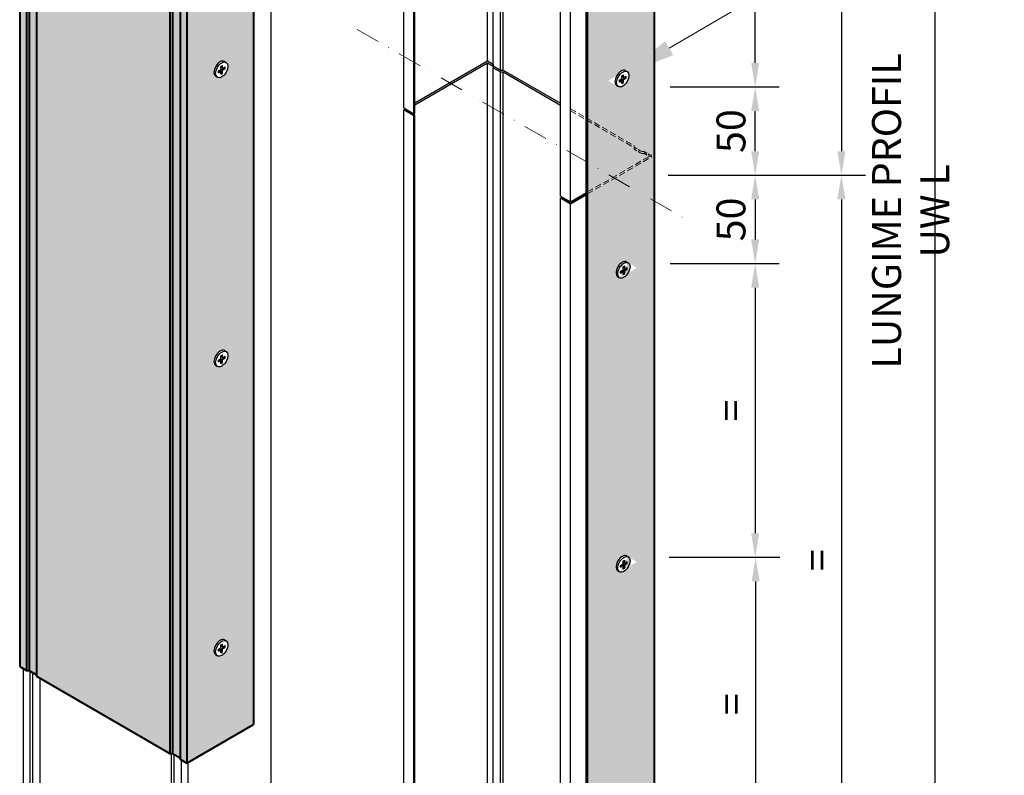
# Model space of a CAD drawing. Units: inches. Extents: x -6929 to 84410, y -33800 to 7608.
# Drawn here: x 77 to 588, y -20209 to -19817 of the extents above; entities that cross this region are included whole.
import ezdxf
from ezdxf import colors
from ezdxf.entities.mleader import LeaderData, LeaderLine
from ezdxf.math import Vec2, Vec3

# ---------------------------------------------------------------- set-up
doc = ezdxf.new("R2010")
doc.units = ezdxf.units.IN
doc.header["$MEASUREMENT"] = 0
doc.linetypes.add('DASHDOT', pattern=[1, 0.5, -0.25, 0, -0.25])
doc.linetypes.add('HIDDEN', pattern=[9.524999999999999, 6.35, -3.175])
doc.layers.add('00_M COTE', color=7, linetype='Continuous', lineweight=9)
doc.layers.add('S_BCA', color=253, linetype='Continuous', lineweight=40)
doc.styles.add('1_1 RUBRIK', font='txt', dxfattribs={"height": 2.55})
doc.styles.add('1_5 RUBRIK', font='txt', dxfattribs={"height": 12.75})
doc.dimstyles.new('1_5 DIM', dxfattribs={"dimscale": 5, "dimtxt": 12.75, "dimasz": 2.5, "dimexe": 2.5, "dimexo": 3, "dimgap": 1, "dimtad": 1, "dimzin": 9, "dimdsep": 46, "dimtxsty": '1_5 RUBRIK', "dimcen": 2.5, "dimdle": 0.025, "dimclrt": 256, "dimazin": 2, "dimtfac": 1, "dimtix": 1, "dimtmove": 2, "dimatfit": 1, "dimfxl": 5, "dimtolj": 1, "dimtzin": 9, "dimarcsym": 0})

# ---------------------------------------------------------------- blocks, each defined once
blk = doc.blocks.new('*D237')
at = {"layer": '00_M COTE', "color": 0, "lineweight": -2, "transparency": 16777216}
for p, q in [((414.3445825483434, -19497.03667008079), (564.6263786474885, -19497.03667008079)), ((552.1263786474885, -19509.53667008079), (552.1263786474888, -20284.53667008079)), ((414.3445825483434, -20297.03667008079), (564.6263786474888, -20297.03667008079))]:
    blk.add_line(p, q, dxfattribs=at)
at = {"layer": '00_M COTE', "color": 0, "transparency": 16777216}
for points in [[(550.0430453141552, -19509.53667008079), (554.2097119808219, -19509.53667008079), (552.1263786474885, -19497.03667008079)], [(550.0430453141554, -20284.53667008079), (554.2097119808221, -20284.53667008079), (552.1263786474888, -20297.03667008079)]]:
    blk.add_solid(points, dxfattribs=at)
at = {"layer": 'Defpoints', "color": 0, "transparency": 16777216}
for p in [(389.3445825483434, -19497.03667008079), (389.3445825483434, -20297.03667008079), (552.1263786474888, -20297.03667008079)]:
    blk.add_point(p, dxfattribs=at)
at = {"layer": '00_M COTE', "lineweight": 13, "transparency": 16777216, "insert": (539.5311779315016, -19916.15040636803), "char_height": 12.75, "attachment_point": 5, "rotation": 90, "style": '1_5 RUBRIK'}
blk.add_mtext('\\A1;{\\H1.17647x;LUNGIME PROFIL UW L}', dxfattribs=at)
blk = doc.blocks.new('*D238')
at = {"layer": '00_M COTE', "color": 0, "lineweight": -2, "transparency": 16777216}
for p, q in [((413.7037237495317, -19897.6666700808), (516.1193377118475, -19897.6666700808)), ((503.6193377118474, -19910.1666700808), (503.6193377118475, -20284.50667008079)), ((414.3965440725663, -20297.00667008079), (516.1193377118476, -20297.00667008079))]:
    blk.add_line(p, q, dxfattribs=at)
at = {"layer": '00_M COTE', "color": 0, "transparency": 16777216}
for points in [[(501.5360043785141, -19910.1666700808), (505.7026710451808, -19910.1666700808), (503.6193377118474, -19897.6666700808)], [(501.5360043785142, -20284.50667008079), (505.7026710451808, -20284.50667008079), (503.6193377118475, -20297.00667008079)]]:
    blk.add_solid(points, dxfattribs=at)
at = {"layer": 'Defpoints', "color": 0, "transparency": 16777216}
for p in [(388.7037237495317, -19897.6666700808), (389.3965440725663, -20297.00667008079), (503.6193377118475, -20297.00667008079)]:
    blk.add_point(p, dxfattribs=at)
at = {"layer": '00_M COTE', "lineweight": 13, "transparency": 16777216, "insert": (491.1193414618417, -20097.33667008079), "char_height": 12.75, "attachment_point": 5, "rotation": 90, "style": '1_5 RUBRIK'}
blk.add_mtext('\\A1;{\\H1.17647x;=}', dxfattribs=at)
blk = doc.blocks.new('*D239')
at = {"layer": '00_M COTE', "color": 0, "lineweight": -2, "transparency": 16777216}
for p, q in [((413.5651596849277, -19496.8866700808), (516.1193377118183, -19496.8866700808)), ((503.6193377118183, -19509.3866700808), (503.6193377118184, -19885.1666700808)), ((413.7037237495317, -19897.6666700808), (516.1193377118184, -19897.6666700808))]:
    blk.add_line(p, q, dxfattribs=at)
at = {"layer": '00_M COTE', "color": 0, "transparency": 16777216}
for points in [[(501.536004378485, -19509.3866700808), (505.7026710451516, -19509.3866700808), (503.6193377118183, -19496.8866700808)], [(501.5360043784851, -19885.1666700808), (505.7026710451517, -19885.1666700808), (503.6193377118184, -19897.6666700808)]]:
    blk.add_solid(points, dxfattribs=at)
at = {"layer": 'Defpoints', "color": 0, "transparency": 16777216}
for p in [(388.5651596849277, -19496.8866700808), (388.7037237495317, -19897.6666700808), (503.6193377118184, -19897.6666700808)]:
    blk.add_point(p, dxfattribs=at)
at = {"layer": '00_M COTE', "lineweight": 13, "transparency": 16777216, "insert": (491.1193414618127, -19697.2766700808), "char_height": 12.75, "attachment_point": 5, "rotation": 90, "style": '1_5 RUBRIK'}
blk.add_mtext('\\A1;{\\H1.17647x;=}', dxfattribs=at)
blk = doc.blocks.new('*D242')
at = {"layer": '00_M COTE', "color": 0, "lineweight": -2, "transparency": 16777216}
for p, q in [((414.7775952502345, -19851.8687843007), (471.3979495143872, -19851.8687843007)), ((458.8979495143872, -19885.1666700808), (458.8979495143872, -19864.3687843007)), ((413.7037237495317, -19897.6666700808), (471.3979495143872, -19897.6666700808))]:
    blk.add_line(p, q, dxfattribs=at)
at = {"layer": '00_M COTE', "color": 0, "transparency": 16777216}
for points in [[(456.8146161810539, -19864.3687843007), (460.9812828477205, -19864.3687843007), (458.8979495143872, -19851.8687843007)], [(456.8146161810539, -19885.1666700808), (460.9812828477205, -19885.1666700808), (458.8979495143872, -19897.6666700808)]]:
    blk.add_solid(points, dxfattribs=at)
at = {"layer": 'Defpoints', "color": 0, "transparency": 16777216}
for p in [(389.7775952502345, -19851.8687843007), (458.8979495143872, -19851.8687843007), (388.7037237495317, -19897.6666700808)]:
    blk.add_point(p, dxfattribs=at)
at = {"layer": '00_M COTE', "lineweight": 13, "transparency": 16777216, "insert": (446.3450618944943, -19874.76772719075), "char_height": 12.75, "attachment_point": 5, "rotation": 90, "style": '1_5 RUBRIK'}
blk.add_mtext('\\A1;{\\H1.17647x;50}', dxfattribs=at)
blk = doc.blocks.new('*D243')
at = {"layer": '00_M COTE', "color": 0, "lineweight": -2, "transparency": 16777216}
for p, q in [((414.3445825483434, -19699.57772719075), (471.3979495145618, -19699.57772719075)), ((458.8979495145618, -19839.3687843007), (458.8979495145618, -19712.07772719075)), ((431.6650906240177, -19851.8687843007), (471.3979495145618, -19851.8687843007))]:
    blk.add_line(p, q, dxfattribs=at)
at = {"layer": '00_M COTE', "color": 0, "transparency": 16777216}
for points in [[(456.8146161812285, -19712.07772719075), (460.9812828478951, -19712.07772719075), (458.8979495145618, -19699.57772719075)], [(456.8146161812285, -19839.3687843007), (460.9812828478951, -19839.3687843007), (458.8979495145618, -19851.8687843007)]]:
    blk.add_solid(points, dxfattribs=at)
at = {"layer": 'Defpoints', "color": 0, "transparency": 16777216}
for p in [(389.3445825483434, -19699.57772719075), (458.8979495145618, -19699.57772719075), (406.6650906240177, -19851.8687843007)]:
    blk.add_point(p, dxfattribs=at)
at = {"layer": '00_M COTE', "lineweight": 13, "transparency": 16777216, "insert": (446.3979532645561, -19775.72325574572), "char_height": 12.75, "attachment_point": 5, "rotation": 90, "style": '1_5 RUBRIK'}
blk.add_mtext('\\A1;{\\H1.17647x;=}', dxfattribs=at)
blk = doc.blocks.new('*D245')
at = {"layer": '00_M COTE', "color": 0, "lineweight": -2, "transparency": 16777216}
for p, q in [((414.3445825483434, -20095.75561297085), (471.6575010241509, -20095.75561297085)), ((459.1575010241509, -20235.5466700808), (459.1575010241509, -20108.25561297085)), ((431.6650906240177, -20248.0466700808), (471.6575010241509, -20248.0466700808))]:
    blk.add_line(p, q, dxfattribs=at)
at = {"layer": '00_M COTE', "color": 0, "transparency": 16777216}
for points in [[(457.0741676908176, -20108.25561297085), (461.2408343574842, -20108.25561297085), (459.1575010241509, -20095.75561297085)], [(457.0741676908176, -20235.5466700808), (461.2408343574842, -20235.5466700808), (459.1575010241509, -20248.0466700808)]]:
    blk.add_solid(points, dxfattribs=at)
at = {"layer": 'Defpoints', "color": 0, "transparency": 16777216}
for p in [(389.3445825483434, -20095.75561297085), (459.1575010241509, -20095.75561297085), (406.6650906240177, -20248.0466700808)]:
    blk.add_point(p, dxfattribs=at)
at = {"layer": '00_M COTE', "lineweight": 13, "transparency": 16777216, "insert": (446.6575047741451, -20171.90114152582), "char_height": 12.75, "attachment_point": 5, "rotation": 90, "style": '1_5 RUBRIK'}
blk.add_mtext('\\A1;{\\H1.17647x;=}', dxfattribs=at)
blk = doc.blocks.new('*D246')
at = {"layer": '00_M COTE', "color": 0, "lineweight": -2, "transparency": 16777216}
for p, q in [((413.7037237495317, -19897.6666700808), (471.3979495144017, -19897.6666700808)), ((458.8979495144017, -19910.1666700808), (458.8979495144017, -19930.9645558609)), ((414.7775952502345, -19943.4645558609), (471.3979495144017, -19943.4645558609))]:
    blk.add_line(p, q, dxfattribs=at)
at = {"layer": '00_M COTE', "color": 0, "transparency": 16777216}
for points in [[(456.8146161810684, -19910.1666700808), (460.981282847735, -19910.1666700808), (458.8979495144017, -19897.6666700808)], [(456.8146161810684, -19930.9645558609), (460.981282847735, -19930.9645558609), (458.8979495144017, -19943.4645558609)]]:
    blk.add_solid(points, dxfattribs=at)
at = {"layer": 'Defpoints', "color": 0, "transparency": 16777216}
for p in [(388.7037237495317, -19897.6666700808), (389.7775952502345, -19943.4645558609), (458.8979495144017, -19943.4645558609)]:
    blk.add_point(p, dxfattribs=at)
at = {"layer": '00_M COTE', "lineweight": 13, "transparency": 16777216, "insert": (446.3450618945088, -19920.56561297084), "char_height": 12.75, "attachment_point": 5, "rotation": 90, "style": '1_5 RUBRIK'}
blk.add_mtext('\\A1;{\\H1.17647x;50}', dxfattribs=at)
blk = doc.blocks.new('*D247')
at = {"layer": '00_M COTE', "color": 0, "lineweight": -2, "transparency": 16777216}
for p, q in [((431.6650906240177, -19943.4645558609), (471.3979495145763, -19943.4645558609)), ((458.8979495145763, -19955.9645558609), (458.8979495145763, -20083.25561297085)), ((414.3445825483434, -20095.75561297085), (471.3979495145763, -20095.75561297085))]:
    blk.add_line(p, q, dxfattribs=at)
at = {"layer": '00_M COTE', "color": 0, "transparency": 16777216}
for points in [[(456.814616181243, -19955.9645558609), (460.9812828479097, -19955.9645558609), (458.8979495145763, -19943.4645558609)], [(456.814616181243, -20083.25561297085), (460.9812828479097, -20083.25561297085), (458.8979495145763, -20095.75561297085)]]:
    blk.add_solid(points, dxfattribs=at)
at = {"layer": 'Defpoints', "color": 0, "transparency": 16777216}
for p in [(406.6650906240177, -19943.4645558609), (389.3445825483434, -20095.75561297085), (458.8979495145763, -20095.75561297085)]:
    blk.add_point(p, dxfattribs=at)
at = {"layer": '00_M COTE', "lineweight": 13, "transparency": 16777216, "insert": (446.3979532645706, -20019.61008441587), "char_height": 12.75, "attachment_point": 5, "rotation": 90, "style": '1_5 RUBRIK'}
blk.add_mtext('\\A1;{\\H1.17647x;=}', dxfattribs=at)

msp = doc.modelspace()

# ---------------------------------------------------------------- hatches: boundary and pattern name
at = {"layer": 'S_BCA', "true_color": 0xd6d6d6, "transparency": 33554585}
h = msp.add_hatch(color=254, dxfattribs=at)
h.dxf.hatch_style = 1
h.paths.add_polyline_path([(86.14289894075046, -20157.48389683444), (155.4249312435059, -20197.48389683445), (155.4249312435059, -19397.48389683445), (86.14289894075046, -19357.48389683444)])
h.paths.add_polyline_path([(156.8105718895749, -19397.48389683445), (155.4249312435059, -19397.48389683445), (155.4249312435059, -20197.48389683445), (156.8105718895749, -20197.48389683445)])
h.paths.add_polyline_path([(156.8105718895749, -20197.48389683445), (160.621083666214, -20199.68389683445), (160.621083666214, -19399.68389683445), (156.8105718895749, -19397.48389683445)])
h.paths.add_polyline_path([(164.0851852813576, -19402.48389683444), (160.621083666214, -19400.48389683445), (160.621083666214, -20200.48389683445), (164.0851852813576, -20202.48389683444)])
h.paths.add_polyline_path([(164.0851852813576, -20202.48389683444), (198.7262014327353, -20182.48389683445), (198.7262014327353, -19382.48389683445), (164.0851852813576, -19402.48389683444)])
edge = h.paths.add_edge_path(flags=16)
edge.add_ellipse((182.2717187608287, -19442.98389683444), major_axis=(2.235159390289952, 3.871409626994494), ratio=0.577350269189537, start_angle=179.9999999999808, end_angle=359.9999999999808, ccw=False)
edge.add_ellipse((181.4056933570464, -19442.48389683444), major_axis=(2.235159390289952, 3.871409626994494), ratio=0.5773502691895369, start_angle=360, end_angle=540, ccw=False)
h.paths.add_polyline_path([(182.7047314627198, -19440.73389683445), (182.7047314627198, -19442.23389683444), (184.0037695683932, -19441.48389683444), (184.0037695683932, -19442.48389683444), (182.7047314627198, -19443.23389683444), (182.7047314627198, -19444.73389683445), (181.8387060589375, -19445.23389683444), (181.8387060589375, -19443.73389683444), (180.5396679532641, -19444.48389683444), (180.5396679532641, -19443.48389683444), (181.8387060589375, -19442.73389683444), (181.8387060589375, -19441.23389683444)], flags=0)
edge = h.paths.add_edge_path(flags=16)
edge.add_ellipse((182.2717187608287, -19592.98389683444), major_axis=(2.235159390289952, 3.871409626994494), ratio=0.5773502691895369, start_angle=179.9999999999808, end_angle=359.9999999999808, ccw=False)
edge.add_ellipse((181.4056933570464, -19592.48389683444), major_axis=(2.235159390289952, 3.871409626994494), ratio=0.577350269189537, start_angle=360, end_angle=540, ccw=False)
h.paths.add_polyline_path([(182.7047314627198, -19590.73389683445), (182.7047314627198, -19592.23389683444), (184.0037695683932, -19591.48389683444), (184.0037695683932, -19592.48389683444), (182.7047314627198, -19593.23389683444), (182.7047314627198, -19594.73389683445), (181.8387060589375, -19595.23389683444), (181.8387060589375, -19593.73389683444), (180.5396679532641, -19594.48389683444), (180.5396679532641, -19593.48389683444), (181.8387060589375, -19592.73389683444), (181.8387060589375, -19591.23389683444)], flags=0)
edge = h.paths.add_edge_path(flags=16)
edge.add_ellipse((182.2717187608287, -19742.98389683444), major_axis=(2.235159390289952, 3.871409626994494), ratio=0.5773502691895369, start_angle=179.9999999999808, end_angle=359.9999999999808, ccw=False)
edge.add_ellipse((181.4056933570464, -19742.48389683444), major_axis=(2.235159390289952, 3.871409626994494), ratio=0.577350269189537, start_angle=360, end_angle=540, ccw=False)
h.paths.add_polyline_path([(182.7047314627198, -19740.73389683445), (182.7047314627198, -19742.23389683444), (184.0037695683932, -19741.48389683444), (184.0037695683932, -19742.48389683444), (182.7047314627198, -19743.23389683444), (182.7047314627198, -19744.73389683445), (181.8387060589375, -19745.23389683444), (181.8387060589375, -19743.73389683444), (180.5396679532641, -19744.48389683444), (180.5396679532641, -19743.48389683444), (181.8387060589375, -19742.73389683444), (181.8387060589375, -19741.23389683444)], flags=0)
edge = h.paths.add_edge_path(flags=16)
edge.add_ellipse((182.2717187608287, -19842.98389683444), major_axis=(2.235159390289952, 3.871409626994494), ratio=0.5773502691895369, start_angle=179.9999999999808, end_angle=359.9999999999808, ccw=False)
edge.add_ellipse((181.4056933570464, -19842.48389683444), major_axis=(2.235159390289952, 3.871409626994494), ratio=0.577350269189537, start_angle=360, end_angle=540, ccw=False)
h.paths.add_polyline_path([(182.7047314627198, -19840.73389683445), (182.7047314627198, -19842.23389683444), (184.0037695683932, -19841.48389683444), (184.0037695683932, -19842.48389683444), (182.7047314627198, -19843.23389683444), (182.7047314627198, -19844.73389683445), (181.8387060589375, -19845.23389683444), (181.8387060589375, -19843.73389683444), (180.5396679532641, -19844.48389683444), (180.5396679532641, -19843.48389683444), (181.8387060589375, -19842.73389683444), (181.8387060589375, -19841.23389683444)], flags=0)
edge = h.paths.add_edge_path(flags=16)
edge.add_ellipse((182.2717187608287, -19992.98389683444), major_axis=(2.235159390289952, 3.871409626994494), ratio=0.5773502691895369, start_angle=179.9999999999808, end_angle=359.9999999999808, ccw=False)
edge.add_ellipse((181.4056933570464, -19992.48389683444), major_axis=(2.235159390289952, 3.871409626994494), ratio=0.577350269189537, start_angle=360, end_angle=540, ccw=False)
h.paths.add_polyline_path([(182.7047314627198, -19990.73389683445), (182.7047314627198, -19992.23389683444), (184.0037695683932, -19991.48389683444), (184.0037695683932, -19992.48389683444), (182.7047314627198, -19993.23389683444), (182.7047314627198, -19994.73389683445), (181.8387060589375, -19995.23389683444), (181.8387060589375, -19993.73389683444), (180.5396679532641, -19994.48389683444), (180.5396679532641, -19993.48389683444), (181.8387060589375, -19992.73389683444), (181.8387060589375, -19991.23389683444)], flags=0)
edge = h.paths.add_edge_path(flags=16)
edge.add_ellipse((182.2717187608287, -20142.98389683444), major_axis=(2.235159390289952, 3.871409626994494), ratio=0.5773502691895369, start_angle=179.9999999999808, end_angle=359.9999999999808, ccw=False)
edge.add_ellipse((181.4056933570464, -20142.48389683444), major_axis=(2.235159390289952, 3.871409626994494), ratio=0.577350269189537, start_angle=360, end_angle=540, ccw=False)
h.paths.add_polyline_path([(182.7047314627198, -20140.73389683445), (182.7047314627198, -20142.23389683444), (184.0037695683932, -20141.48389683444), (184.0037695683932, -20142.48389683444), (182.7047314627198, -20143.23389683444), (182.7047314627198, -20144.73389683445), (181.8387060589375, -20145.23389683444), (181.8387060589375, -20143.73389683444), (180.5396679532641, -20144.48389683444), (180.5396679532641, -20143.48389683444), (181.8387060589375, -20142.73389683444), (181.8387060589375, -20141.23389683444)], flags=0)
h.paths.add_polyline_path([(82.33238716409687, -20154.48389683444), (86.14289894075046, -20156.68389683445), (86.14289894075046, -19356.68389683445), (82.33238716409687, -19354.48389683444)])
h.paths.add_polyline_path([(82.33238716409687, -19354.48389683444), (80.94674651804235, -19354.48389683444), (80.94674651804235, -20154.48389683444), (82.33238716409687, -20154.48389683444)])
h.paths.add_polyline_path([(77.48264490291331, -20152.48389683444), (80.94674651804235, -20154.48389683444), (80.94674651804235, -19354.48389683444), (77.48264490291331, -19352.48389683444)])
h = msp.add_hatch(color=254, dxfattribs=at)
h.dxf.hatch_style = 1
h.paths.add_polyline_path([(406.6650906240175, -19487.03667008079), (372.0240744726398, -19507.03667008079), (372.0240744726398, -20307.03667008079), (406.6650906240175, -20287.03667008079)])
edge = h.paths.add_edge_path(flags=16)
edge.add_line((387.9754485618423, -19851.66807970778), (382.6391043774426, -19848.58713995647))
edge.add_ellipse((389.3445825483432, -19847.29667008079), major_axis=(2.235159390289952, 3.871409626994494), ratio=0.577350269189537, start_angle=360, end_angle=540, ccw=False)
edge.add_ellipse((390.2106079521254, -19847.79667008079), major_axis=(2.235159390289952, 3.871409626994494), ratio=0.5773502691895369, start_angle=0, end_angle=180.0000000002134, ccw=False)
edge.add_ellipse((390.2106079521254, -19847.79667008079), major_axis=(2.235159390289952, 3.871409626994494), ratio=0.5773502691895369, start_angle=180.0000000002134, end_angle=359.9999999997643, ccw=False)
h.paths.add_polyline_path([(388.4785571445609, -19849.29667008078), (388.4785571445609, -19848.29667008078), (389.7775952502343, -19847.54667008078), (389.7775952502343, -19846.04667008079), (390.6436206540166, -19845.54667008079), (391.9426587596899, -19846.29667008079), (391.9426587596899, -19847.29667008079), (390.6436206540166, -19848.04667008078), (390.6436206540166, -19849.54667008079), (389.7775952502343, -19850.04667008079), (389.7775952502343, -19848.54667008078)], flags=0)
edge = h.paths.add_edge_path(flags=16)
edge.add_line((392.2206007374299, -19942.5352604538), (397.5569449217777, -19945.61620020513))
edge.add_ellipse((390.8514667509226, -19946.90667008079), major_axis=(2.235159390289952, 3.871409626994494), ratio=0.5773502691895369, start_angle=180.000000000005, end_angle=359.9999999999728, ccw=False)
edge.add_line((388.6163073606316, -19950.77807970778), (383.2799631762722, -19947.69713995645))
edge.add_ellipse((389.9854413471403, -19946.40667008079), major_axis=(2.235159390289952, 3.871409626994494), ratio=0.577350269189537, start_angle=360, end_angle=540, ccw=False)
h.paths.add_polyline_path([(391.2844794528137, -19944.65667008079), (391.2844794528137, -19946.15667008079), (392.5835175584871, -19945.40667008079), (392.5835175584871, -19946.40667008079), (391.2844794528137, -19947.15667008079), (391.2844794528137, -19948.65667008079), (390.4184540490314, -19949.15667008079), (389.119415943358, -19948.40667008079), (389.119415943358, -19947.40667008078), (390.4184540490314, -19946.65667008079), (390.4184540490314, -19945.15667008079)], flags=16)
edge = h.paths.add_edge_path(flags=16)
edge.add_line((387.9754485618439, -19703.94913681774), (382.6391043774364, -19700.86819706642))
edge.add_ellipse((389.3445825483432, -19699.57772719074), major_axis=(2.235159390289952, 3.871409626994494), ratio=0.5773502691895369, start_angle=360, end_angle=540, ccw=False)
edge.add_ellipse((390.2106079521254, -19700.07772719074), major_axis=(2.235159390289952, 3.871409626994494), ratio=0.577350269189537, start_angle=0, end_angle=180.0000000002134, ccw=False)
edge.add_ellipse((390.2106079521254, -19700.07772719074), major_axis=(2.235159390289952, 3.871409626994494), ratio=0.577350269189537, start_angle=180.0000000002134, end_angle=359.9999999997643, ccw=False)
h.paths.add_polyline_path([(388.4785571445609, -19701.57772719074), (388.4785571445609, -19700.57772719074), (389.7775952502343, -19699.82772719074), (389.7775952502343, -19698.32772719074), (390.6436206540166, -19697.82772719074), (390.6436206540166, -19699.32772719074), (391.9426587596899, -19698.57772719074), (391.9426587596899, -19699.57772719074), (390.6436206540166, -19700.32772719074), (390.6436206540166, -19701.82772719074), (389.7775952502343, -19702.32772719074)], flags=0)
edge = h.paths.add_edge_path(flags=16)
edge.add_line((392.2206007374261, -20095.07631756374), (397.556944921738, -20098.1572573151))
edge.add_ellipse((390.8514667509226, -20099.44772719074), major_axis=(2.235159390289952, 3.871409626994494), ratio=0.5773502691895369, start_angle=180.0000000002134, end_angle=359.9999999997643, ccw=False)
edge.add_line((388.6163073606451, -20103.31913681773), (383.2799631762397, -20100.23819706642))
edge.add_ellipse((389.9854413471403, -20098.94772719074), major_axis=(2.235159390289952, 3.871409626994494), ratio=0.577350269189537, start_angle=360, end_angle=540, ccw=False)
h.paths.add_polyline_path([(392.5835175584871, -20097.94772719074), (392.5835175584871, -20098.94772719074), (391.2844794528137, -20099.69772719073), (391.2844794528137, -20101.19772719074), (390.4184540490314, -20101.69772719074), (390.4184540490314, -20100.19772719073), (389.119415943358, -20100.94772719073), (389.119415943358, -20099.94772719073), (390.4184540490314, -20099.19772719073), (390.4184540490314, -20097.69772719074), (391.2844794528137, -20097.19772719074)], flags=16)
edge = h.paths.add_edge_path(flags=16)
edge.add_line((387.9754485618438, -19551.40807970779), (382.6391043774365, -19548.32713995647))
edge.add_ellipse((389.3445825483432, -19547.03667008079), major_axis=(2.235159390289952, 3.871409626994494), ratio=0.5773502691895369, start_angle=360, end_angle=540, ccw=False)
edge.add_ellipse((390.2106079521254, -19547.53667008079), major_axis=(2.235159390289952, 3.871409626994494), ratio=0.577350269189537, start_angle=0, end_angle=180.0000000002134, ccw=False)
edge.add_ellipse((390.2106079521254, -19547.53667008079), major_axis=(2.235159390289952, 3.871409626994494), ratio=0.577350269189537, start_angle=180.0000000002134, end_angle=359.9999999999728, ccw=False)
h.paths.add_polyline_path([(388.4785571445609, -19549.03667008079), (388.4785571445609, -19548.03667008079), (389.7775952502343, -19547.28667008079), (389.7775952502343, -19545.78667008079), (390.6436206540166, -19545.28667008079), (390.6436206540166, -19546.78667008079), (391.9426587596899, -19546.03667008079), (391.9426587596899, -19547.03667008079), (390.6436206540166, -19547.78667008079), (390.6436206540166, -19549.28667008079), (389.7775952502343, -19549.78667008079)], flags=0)
edge = h.paths.add_edge_path(flags=16)
edge.add_line((392.2206007374261, -20242.79526045379), (397.5569449217683, -20245.87620020512))
edge.add_ellipse((390.8514667509226, -20247.16667008079), major_axis=(2.235159390289952, 3.871409626994494), ratio=0.577350269189537, start_angle=180.0000000002134, end_angle=359.9999999999728, ccw=False)
edge.add_line((388.6163073606451, -20251.03807970779), (383.2799631762396, -20247.95713995647))
edge.add_ellipse((389.9854413471403, -20246.66667008079), major_axis=(2.235159390289952, 3.871409626994494), ratio=0.5773502691895369, start_angle=360, end_angle=540, ccw=False)
h.paths.add_polyline_path([(392.5835175584871, -20245.66667008079), (392.5835175584871, -20246.66667008079), (391.2844794528137, -20247.41667008078), (391.2844794528137, -20248.91667008079), (390.4184540490314, -20249.41667008079), (390.4184540490314, -20247.91667008078), (389.119415943358, -20248.66667008078), (389.119415943358, -20247.66667008078), (390.4184540490314, -20246.91667008078), (390.4184540490314, -20245.41667008079), (391.2844794528137, -20244.91667008079)], flags=16)

# ---------------------------------------------------------------- linework, layer by layer
at = {"lineweight": 25}
for p, q in [((276.7598589843183, -19862.77584962446), (276.7598589843183, -19862.77584962446)), ((276.7598589843183, -19862.77584962446), (281.9560114070264, -19865.77584962446)), ((277.7990894688483, -19862.77584962446), (277.7990894688483, -19862.77584962446)), ((281.9560114070264, -19865.77584962446), (282.4756266492841, -19865.47584962446)), ((281.9560114070264, -19865.77584962446), (281.9560114070264, -19865.77584962446)), ((282.4756266492841, -19865.47584962446), (282.4756266492841, -19865.47584962446)), ((401.3996561690074, -19885.33667008079), (401.3996561690219, -19885.3366700808)), ((404.3441425418787, -19887.03667008079), (404.3441425418787, -19887.03667008079)), ((405.3833730264232, -19887.03667008079), (405.3833730264232, -19887.03667008079)), ((357.9251808990302, -19908.43667008079), (357.9251808990302, -19908.43667008079)), ((357.9251808990302, -19908.43667008079), (363.1213333217383, -19911.43667008079)), ((358.4447961413025, -19908.13667008079), (358.4447961413025, -19908.13667008079)), ((363.1213333217383, -19911.43667008079), (371.5044592303821, -19906.59667008079)), ((363.1213333217383, -19910.83667008079), (363.1213333217383, -19910.83667008079)), ((363.1213333217383, -19911.43667008079), (363.1213333217383, -19911.43667008079))]:
    msp.add_line(p, q, dxfattribs=at)
at = {"linetype": 'HIDDEN', "lineweight": 20, "ltscale": 0.5}
for p, q in [((363.1213333217383, -19863.23667008079), (396.2035037463138, -19882.33667008079)), ((363.1213333217383, -19864.23667008079), (396.2035037463138, -19883.33667008079)), ((396.7231189885715, -19882.83667008079), (396.7231189885861, -19882.83667008079)), ((372.0240744726398, -19906.29667008079), (405.3833730264232, -19887.03667008079)), ((400.0140155229674, -19885.33667008079), (400.0140155229528, -19885.33667008079)), ((400.0140155229528, -19885.33667008079), (401.3996561690074, -19885.33667008079)), ((400.0140155229528, -19886.33667008079), (401.3996561690074, -19886.33667008079))]:
    msp.add_line(p, q, dxfattribs=at)
at = {"lineweight": 20}
for p, q in [((396.2035037463138, -19882.33667008079), (396.2035037463138, -19882.3366700808)), ((396.2035037463138, -19882.3366700808), (396.2035037463138, -19883.13667008079)), ((396.2035037463138, -19883.13667008079), (396.2035037463138, -19883.13667008079)), ((396.2035037463138, -19883.3366700808), (396.2035037463138, -19884.13667008079))]:
    msp.add_line(p, q, dxfattribs=at)
at = {"linetype": 'HIDDEN', "lineweight": 20, "ltscale": 0.25}
for p, q in [((396.2035037463138, -19883.13667008079), (400.0140155229674, -19885.33667008079)), ((396.2035037463138, -19884.13667008079), (400.0140155229674, -19886.33667008079))]:
    msp.add_line(p, q, dxfattribs=at)
at = {"linetype": 'HIDDEN', "lineweight": 25, "ltscale": 0.5}
msp.add_line((400.5336307652251, -19885.03667008079), (400.5336307652251, -19885.03667008079), dxfattribs=at)
at = {"linetype": 'HIDDEN', "lineweight": 25, "ltscale": 0.25}
for p, q in [((401.3996561690219, -19885.3366700808), (404.3441425418787, -19887.03667008079)), ((401.3996561690219, -19886.3366700808), (403.9977323803687, -19887.83667008079))]:
    msp.add_line(p, q, dxfattribs=at)
at = {"lineweight": 25}
for points in [[(320.0611291735331, -19838.37584962446), (320.0611291735331, -19338.37584962446)], [(323.0056155464044, -19840.87584962447), (323.0056155464044, -19340.87584962447)], [(326.816127323058, -19843.07584962447), (326.816127323058, -19343.07584962447)], [(328.2017679691126, -19843.07584962447), (328.2017679691126, -19343.07584962447)], [(276.7598589843183, -19862.77584962446), (276.7598589843183, -19362.77584962446)], [(281.9560114070264, -19865.77584962446), (281.9560114070264, -19365.77584962446)], [(282.4756266492841, -19865.47584962447), (282.4756266492841, -19365.47584962447)], [(357.9251808990302, -19908.4366700808), (357.9251808990302, -19408.4366700808)], [(363.1213333217383, -19911.43667008079), (363.1213333217383, -19411.43667008079)], [(207.7125398537974, -19776.55563192801), (207.7125398537974, -20276.55563192802)], [(181.8387060589375, -19841.23389683444), (182.7047314627198, -19840.73389683445)], [(181.8387060589375, -19842.73389683444), (181.8387060589375, -19841.23389683444)], [(182.2717187608287, -19841.98389683444), (182.2717187608287, -19840.98389683445)], [(182.7047314627198, -19842.23389683444), (182.2717187608287, -19841.98389683444)], [(182.2717187608287, -19842.98389683444), (183.5707568665021, -19842.23389683445)], [(182.7047314627198, -19842.23389683444), (182.7047314627198, -19840.73389683445)], [(182.7047314627198, -19842.23389683444), (184.0037695683932, -19841.48389683444)], [(183.5707568665021, -19842.23389683445), (183.5707568665021, -19841.73389683445)], [(183.6408527473322, -19838.61248720745), (184.5068781511145, -19839.11248720745)], [(184.0037695683932, -19842.48389683444), (184.0037695683932, -19841.48389683444)], [(282.4756266492841, -19860.07584962446), (320.0611291735331, -19838.37584962446), (323.0056155464044, -19840.07584962446), (323.0056155464044, -19840.07584962447), (323.0056155464044, -19840.87584962446), (323.0056155464044, -19840.87584962446), (326.816127323058, -19843.07584962446), (326.816127323058, -19843.07584962447), (328.2017679691126, -19843.07584962447), (328.2017679691126, -19843.07584962447), (357.9251808990302, -19860.23667008079)], [(282.4756266492841, -19861.07584962446), (320.0611291735331, -19839.37584962446), (323.0056155464044, -19841.07584962446), (323.0056155464044, -19841.07584962447), (323.0056155464044, -19841.87584962446), (323.0056155464044, -19841.87584962446), (326.816127323058, -19844.07584962446), (326.816127323058, -19844.07584962447), (328.2017679691126, -19844.07584962447), (328.2017679691126, -19844.07584962447), (357.9251808990302, -19861.23667008079)], [(320.0611291735331, -20339.37584962446), (320.0611291735331, -19839.37584962446)], [(323.0056155464044, -20341.87584962446), (323.0056155464044, -19841.87584962446)], [(179.170533966746, -19846.35530646144), (180.0365593705428, -19846.85530646144)], [(180.5396679532641, -19843.48389683444), (181.8387060589375, -19842.73389683444)], [(180.5396679532641, -19844.48389683444), (180.5396679532641, -19843.48389683444)], [(180.5396679532641, -19843.98389683444), (181.4056933570464, -19843.48389683444)], [(180.5396679532641, -19844.48389683444), (181.8387060589375, -19843.73389683444)], [(181.8387060589375, -19843.73389683444), (181.4056933570464, -19843.48389683444)], [(181.8387060589375, -19845.23389683444), (181.8387060589375, -19843.73389683444)], [(181.8387060589375, -19844.73389683445), (182.2717187608287, -19844.48389683445)], [(181.8387060589375, -19845.23389683444), (182.7047314627198, -19844.73389683445)], [(182.7047314627198, -19843.23389683444), (182.2717187608287, -19842.98389683444)], [(182.2717187608287, -19844.48389683445), (182.2717187608287, -19842.98389683444)], [(182.7047314627198, -19843.23389683444), (184.0037695683932, -19842.48389683444)], [(182.7047314627198, -19844.73389683445), (182.7047314627198, -19843.23389683444)], [(326.816127323058, -20344.07584962447), (326.816127323058, -19844.07584962447)], [(328.2017679691271, -20344.07584962447), (328.2017679691271, -19844.07584962447)], [(389.7775952502343, -19846.04667008079), (390.6436206540166, -19845.54667008079)], [(389.7775952502343, -19847.54667008078), (389.7775952502343, -19846.04667008079)], [(390.2106079521254, -19846.79667008079), (390.2106079521254, -19845.79667008079)], [(390.6436206540166, -19847.04667008078), (390.2106079521254, -19846.79667008079)], [(390.2106079521254, -19847.79667008079), (391.5096460577988, -19847.04667008079)], [(390.6436206540166, -19847.04667008078), (390.6436206540166, -19845.54667008079)], [(390.6436206540166, -19847.04667008078), (391.9426587596899, -19846.29667008079)], [(390.6436206540166, -19848.04667008078), (391.9426587596899, -19847.29667008079)], [(391.5096460577988, -19847.04667008079), (391.5096460577988, -19846.54667008079)], [(391.579741938629, -19843.42526045379), (392.4457673424113, -19843.9252604538)], [(391.9426587596899, -19847.29667008079), (391.9426587596899, -19846.29667008079)], [(387.1094231580428, -19851.16807970778), (387.9754485618396, -19851.66807970778)], [(388.4785571445609, -19848.29667008078), (389.7775952502343, -19847.54667008078)], [(388.4785571445609, -19849.29667008078), (388.4785571445609, -19848.29667008078)], [(388.4785571445609, -19848.79667008078), (389.3445825483432, -19848.29667008078)], [(388.4785571445609, -19849.29667008078), (389.7775952502343, -19848.54667008078)], [(389.7775952502343, -19848.54667008078), (389.3445825483432, -19848.29667008078)], [(389.7775952502343, -19850.04667008079), (389.7775952502343, -19848.54667008078)], [(389.7775952502343, -19849.54667008079), (390.2106079521254, -19849.29667008079)], [(389.7775952502343, -19850.04667008079), (390.6436206540166, -19849.54667008079)], [(390.6436206540166, -19848.04667008078), (390.2106079521254, -19847.79667008078)], [(390.2106079521254, -19849.29667008079), (390.2106079521254, -19847.79667008079)], [(390.6436206540166, -19849.54667008079), (390.6436206540166, -19848.04667008078)], [(282.4756266492841, -19866.47584962446), (281.9560114070264, -19866.77584962446), (276.7598589843183, -19863.77584962446), (277.6258843881005, -19863.27584962446)], [(276.7598589843183, -20363.77584962446), (276.7598589843183, -19863.77584962446)], [(282.4756266492841, -19866.47584962446), (277.7990894688483, -19863.77584962446), (278.1454996303728, -19863.57584962446)], [(281.9560114070264, -20366.77584962446), (281.9560114070264, -19866.77584962446)], [(282.4756266492841, -20366.47584962446), (282.4756266492841, -19866.47584962446)], [(405.3833730264232, -19888.03667008079), (404.517347622641, -19887.53667008079)], [(357.9251808990302, -19909.43667008079), (358.4447961413025, -19909.13667008079), (363.1213333217383, -19911.83667008079), (371.5044592303821, -19906.99667008079)], [(357.9251808990302, -19909.43667008079), (363.1213333217383, -19912.43667008079), (371.5044592303821, -19907.59667008078)], [(357.9251808990302, -20409.43667008079), (357.9251808990302, -19909.43667008079)], [(363.1213333217383, -20412.43667008079), (363.1213333217383, -19912.43667008079)], [(392.2206007374261, -19942.5352604538), (393.0866261412084, -19943.0352604538)], [(389.119415943358, -19947.40667008078), (390.4184540490314, -19946.65667008079)], [(389.119415943358, -19948.40667008079), (389.119415943358, -19947.40667008079)], [(389.119415943358, -19947.90667008079), (389.9854413471403, -19947.40667008079)], [(389.119415943358, -19948.40667008079), (390.4184540490314, -19947.65667008079)], [(390.4184540490314, -19947.65667008079), (389.9854413471403, -19947.40667008079)], [(390.4184540490314, -19945.15667008079), (391.2844794528137, -19944.65667008079)], [(390.4184540490314, -19946.65667008079), (390.4184540490314, -19945.15667008079)], [(390.4184540490314, -19949.15667008079), (390.4184540490314, -19947.65667008079)], [(390.4184540490314, -19948.6566700808), (390.8514667509226, -19948.4066700808)], [(390.4184540490314, -19949.15667008079), (391.2844794528137, -19948.65667008079)], [(390.8514667509226, -19945.90667008079), (390.8514667509226, -19944.90667008079)], [(391.2844794528137, -19946.15667008079), (390.8514667509226, -19945.90667008079)], [(390.8514667509226, -19946.90667008079), (392.1505048565959, -19946.15667008079)], [(391.2844794528137, -19947.15667008079), (390.8514667509226, -19946.90667008079)], [(390.8514667509226, -19948.4066700808), (390.8514667509226, -19946.90667008079)], [(391.2844794528137, -19946.15667008079), (391.2844794528137, -19944.65667008079)], [(391.2844794528137, -19946.15667008079), (392.5835175584871, -19945.40667008079)], [(391.2844794528137, -19947.15667008079), (392.5835175584871, -19946.40667008079)], [(391.2844794528137, -19948.65667008079), (391.2844794528137, -19947.15667008079)], [(392.1505048565959, -19946.15667008079), (392.1505048565959, -19945.65667008079)], [(392.5835175584871, -19946.40667008079), (392.5835175584871, -19945.40667008079)], [(387.7502819568399, -19950.27807970778), (388.6163073606367, -19950.77807970779)], [(183.6408527473322, -19988.61248720745), (184.5068781511145, -19989.11248720745)], [(180.5396679532641, -19993.48389683444), (181.8387060589375, -19992.73389683444)], [(180.5396679532641, -19994.48389683444), (180.5396679532641, -19993.48389683444)], [(180.5396679532641, -19993.98389683444), (181.4056933570464, -19993.48389683444)], [(180.5396679532641, -19994.48389683444), (181.8387060589375, -19993.73389683444)], [(181.8387060589375, -19993.73389683444), (181.4056933570464, -19993.48389683444)], [(181.8387060589375, -19991.23389683444), (182.7047314627198, -19990.73389683445)], [(181.8387060589375, -19992.73389683444), (181.8387060589375, -19991.23389683444)], [(181.8387060589375, -19995.23389683444), (181.8387060589375, -19993.73389683444)], [(181.8387060589375, -19994.73389683445), (182.2717187608287, -19994.48389683445)], [(181.8387060589375, -19995.23389683444), (182.7047314627198, -19994.73389683445)], [(182.2717187608287, -19991.98389683444), (182.2717187608287, -19990.98389683445)], [(182.7047314627198, -19992.23389683444), (182.2717187608287, -19991.98389683444)], [(182.2717187608287, -19992.98389683444), (183.5707568665021, -19992.23389683445)], [(182.7047314627198, -19993.23389683444), (182.2717187608287, -19992.98389683444)], [(182.2717187608287, -19994.48389683445), (182.2717187608287, -19992.98389683444)], [(182.7047314627198, -19992.23389683444), (182.7047314627198, -19990.73389683445)], [(182.7047314627198, -19992.23389683444), (184.0037695683932, -19991.48389683444)], [(182.7047314627198, -19993.23389683444), (184.0037695683932, -19992.48389683444)], [(182.7047314627198, -19994.73389683445), (182.7047314627198, -19993.23389683444)], [(183.5707568665021, -19992.23389683445), (183.5707568665021, -19991.73389683445)], [(184.0037695683932, -19992.48389683444), (184.0037695683932, -19991.48389683444)], [(179.170533966746, -19996.35530646144), (180.0365593705428, -19996.85530646144)], [(390.4184540490314, -20097.69772719074), (391.2844794528137, -20097.19772719074)], [(390.4184540490314, -20099.19772719073), (390.4184540490314, -20097.69772719074)], [(390.8514667509226, -20098.44772719074), (390.8514667509226, -20097.44772719074)], [(391.2844794528137, -20098.69772719073), (391.2844794528137, -20097.19772719074)], [(392.2206007374261, -20095.07631756374), (393.0866261412084, -20095.57631756375)], [(387.7502819568399, -20102.81913681773), (388.6163073606367, -20103.31913681773)], [(389.119415943358, -20099.94772719073), (390.4184540490314, -20099.19772719073)], [(389.119415943358, -20100.94772719073), (389.119415943358, -20099.94772719073)], [(389.119415943358, -20100.44772719073), (389.9854413471403, -20099.94772719073)], [(389.119415943358, -20100.94772719073), (390.4184540490314, -20100.19772719073)], [(390.4184540490314, -20100.19772719073), (389.9854413471403, -20099.94772719073)], [(390.4184540490314, -20101.69772719074), (390.4184540490314, -20100.19772719073)], [(390.4184540490314, -20101.19772719074), (390.8514667509226, -20100.94772719074)], [(390.4184540490314, -20101.69772719074), (391.2844794528137, -20101.19772719074)], [(391.2844794528137, -20098.69772719073), (390.8514667509226, -20098.44772719074)], [(390.8514667509226, -20099.44772719074), (392.1505048565959, -20098.69772719074)], [(391.2844794528137, -20099.69772719073), (390.8514667509226, -20099.44772719073)], [(390.8514667509226, -20100.94772719074), (390.8514667509226, -20099.44772719074)], [(391.2844794528137, -20098.69772719073), (392.5835175584871, -20097.94772719074)], [(391.2844794528137, -20099.69772719073), (392.5835175584871, -20098.94772719074)], [(391.2844794528137, -20101.19772719074), (391.2844794528137, -20099.69772719073)], [(392.1505048565959, -20098.69772719074), (392.1505048565959, -20098.19772719074)], [(392.5835175584871, -20098.94772719074), (392.5835175584871, -20097.94772719074)], [(180.5396679532641, -20143.48389683444), (181.8387060589375, -20142.73389683444)], [(180.5396679532641, -20144.48389683444), (180.5396679532641, -20143.48389683444)], [(180.5396679532641, -20143.98389683444), (181.4056933570464, -20143.48389683444)], [(181.8387060589375, -20143.73389683444), (181.4056933570464, -20143.48389683444)], [(181.8387060589375, -20141.23389683444), (182.7047314627198, -20140.73389683445)], [(181.8387060589375, -20142.73389683444), (181.8387060589375, -20141.23389683444)], [(182.2717187608287, -20141.98389683444), (182.2717187608287, -20140.98389683445)], [(182.7047314627198, -20142.23389683444), (182.2717187608287, -20141.98389683444)], [(182.2717187608287, -20142.98389683444), (183.5707568665021, -20142.23389683445)], [(182.7047314627198, -20143.23389683444), (182.2717187608287, -20142.98389683444)], [(182.2717187608287, -20144.48389683445), (182.2717187608287, -20142.98389683444)], [(182.7047314627198, -20142.23389683444), (182.7047314627198, -20140.73389683445)], [(182.7047314627198, -20142.23389683444), (184.0037695683932, -20141.48389683444)], [(182.7047314627198, -20143.23389683444), (184.0037695683932, -20142.48389683444)], [(182.7047314627198, -20144.73389683445), (182.7047314627198, -20143.23389683444)], [(183.5707568665021, -20142.23389683445), (183.5707568665021, -20141.73389683445)], [(183.6408527473322, -20138.61248720745), (184.5068781511145, -20139.11248720745)], [(184.0037695683932, -20142.48389683444), (184.0037695683932, -20141.48389683444)], [(179.170533966746, -20146.35530646144), (180.0365593705428, -20146.85530646144)], [(180.5396679532641, -20144.48389683444), (181.8387060589375, -20143.73389683444)], [(181.8387060589375, -20145.23389683444), (181.8387060589375, -20143.73389683444)], [(181.8387060589375, -20144.73389683445), (182.2717187608287, -20144.48389683445)], [(181.8387060589375, -20145.23389683444), (182.7047314627198, -20144.73389683445)], [(79.33451819497714, -20153.55307637812), (79.33451819497714, -20252.15307637813)], [(82.79861981010617, -20154.75307637812), (82.79861981010617, -20254.15307637812)], [(84.1842604561607, -20155.55307637812), (84.1842604561607, -20254.15307637813)], [(87.99477223281428, -20158.55307637812), (87.99477223281428, -20257.15307637813)], [(155.9965080100155, -20197.48389683445), (155.9965080100155, -20296.41389683445)], [(157.3821486560701, -20197.81389683445), (157.3821486560701, -20296.41389683445)], [(161.1926604327236, -20200.81389683445), (161.1926604327236, -20299.41389683446)], [(164.6567620478527, -20202.15389683444), (164.6567620478527, -20301.41389683445)]]:
    msp.add_lwpolyline(points, dxfattribs=at)
at = {"lineweight": 40}
for points in [[(77.48264490291331, -19352.48389683444), (77.48264490291331, -20152.48389683444)], [(80.94674651804235, -19354.48389683444), (80.94674651804235, -20154.48389683444)], [(82.33238716409687, -19354.48389683444), (82.33238716409687, -20154.48389683444)], [(86.14289894075046, -19357.48389683444), (86.14289894075046, -20157.48389683444)], [(198.7262014327353, -19382.48389683445), (198.7262014327353, -20182.48389683445)], [(155.4249312435059, -19397.48389683445), (155.4249312435059, -20197.48389683445)], [(156.8105718895749, -19397.48389683445), (156.8105718895749, -20197.48389683445)], [(160.621083666214, -19400.48389683445), (160.621083666214, -20200.48389683445)], [(164.0851852813576, -19402.48389683444), (164.0851852813576, -20202.48389683444)], [(406.6650906240175, -20287.03667008079), (406.6650906240175, -19487.03667008079)], [(371.5044592303821, -20306.73667008079), (371.5044592303821, -19506.73667008079)], [(372.0240744726398, -20307.03667008079), (372.0240744726398, -19507.03667008079)], [(77.48264490291331, -20152.48389683444), (80.94674651804235, -20154.48389683444), (82.33238716409687, -20154.48389683444), (86.14289894075046, -20156.68389683445), (86.14289894075046, -20157.48389683444), (155.4249312435059, -20197.48389683445), (156.8105718895749, -20197.48389683445), (160.6210836662285, -20199.68389683445), (160.621083666214, -20200.48389683445), (164.0851852813576, -20202.48389683444), (198.7262014327353, -20182.48389683445)]]:
    msp.add_lwpolyline(points, dxfattribs=at)
at = {"linetype": 'DASHDOT', "lineweight": 9, "ltscale": 25}
msp.add_lwpolyline([(252.5298892584615, -19822.08667008079), (425.73497001535, -19922.08667008079)], dxfattribs=at)
at = {"linetype": 'HIDDEN', "lineweight": 20, "ltscale": 0.5}
msp.add_lwpolyline([(372.0240744726398, -19907.29667008079), (405.3833730264232, -19888.03667008079)], dxfattribs=at)
at = {"lineweight": 25}
for centre in [(181.4056933570464, -19842.48389683444), (389.3445825483432, -19847.29667008079), (389.9854413471403, -19946.40667008079), (181.4056933570464, -19992.48389683444), (389.9854413471403, -20098.94772719074), (181.4056933570464, -20142.48389683444)]:
    msp.add_ellipse(centre, major_axis=(2.235159390289952, 3.871409626994494), ratio=0.577350269189537, start_param=6.283185307179586, end_param=9.42477796076938, dxfattribs=at)
for centre in [(182.2717187608287, -19842.98389683444), (390.2106079521254, -19847.79667008079), (390.8514667509226, -19946.90667008079), (182.2717187608287, -19992.98389683444), (390.8514667509226, -20099.44772719074), (182.2717187608287, -20142.98389683444)]:
    msp.add_ellipse(centre, major_axis=(2.235159390289952, 3.871409626994494), ratio=0.577350269189537, dxfattribs=at)

# ---------------------------------------------------------------- dimensions: what is measured, and where the dimension line sits
at = {"layer": '00_M COTE', "lineweight": 13}
for base, p1, p2, angle, text, picture, middle in [((503.6193377118184, -19897.6666700808), (388.5651596849275, -19496.88667008079), (388.7037237495315, -19897.66667008079), 90, '{\\H1.17647x;=}', '*D239', (491.1193414618127, -19697.2766700808)), ((458.8979495145618, -19699.57772719075), (406.6650906240175, -19851.86878430069), (389.3445825483432, -19699.57772719074), 270, '{\\H1.17647x;=}', '*D243', (446.3979532645561, -19775.72325574572)), ((458.8979495143872, -19851.8687843007), (388.7037237495315, -19897.66667008079), (389.7775952502343, -19851.86878430069), 270, '{\\H1.17647x;50}', '*D242', (446.3450618944943, -19874.76772719075)), ((503.6193377118475, -20297.00667008079), (388.7037237495315, -19897.66667008079), (389.396544072566, -20297.00667008079), 90, '{\\H1.17647x;=}', '*D238', (491.1193414618417, -20097.33667008079)), ((458.8979495144017, -19943.4645558609), (388.7037237495315, -19897.66667008079), (389.7775952502343, -19943.46455586089), 90, '{\\H1.17647x;50}', '*D246', (446.3450618945088, -19920.56561297084)), ((458.8979495145763, -20095.75561297085), (406.6650906240175, -19943.46455586089), (389.3445825483432, -20095.75561297084), 90, '{\\H1.17647x;=}', '*D247', (446.3979532645706, -20019.61008441587)), ((459.1575010241509, -20095.75561297085), (406.6650906240175, -20248.0466700808), (389.3445825483432, -20095.75561297085), 270, '{\\H1.17647x;=}', '*D245', (446.6575047741451, -20171.90114152582))]:
    dim = msp.add_linear_dim(base=base, p1=p1, p2=p2, angle=angle, text=text, dimstyle='1_5 DIM', override={"dimexo": 5}, dxfattribs=at)
    dim.commit()
    dim.dimension.update_dxf_attribs({"geometry": picture, "text_midpoint": middle})
dim = msp.add_linear_dim(base=(552.1263786474888, -20297.03667008079), p1=(389.3445825483432, -19497.03667008079), p2=(389.3445825483432, -20297.03667008079), angle=90, text='{\\H1.17647x;LUNGIME PROFIL UW L}', dimstyle='1_5 DIM', override={"dimexo": 5}, dxfattribs=at)
dim.commit()
dim.dimension.update_dxf_attribs({"geometry": '*D237', "text_midpoint": (539.5311779315016, -19916.15040636803), "dimtype": 160})

# ---------------------------------------------------------------- leaders
at = {"layer": '00_M COTE'}
ml = msp.add_multileader_mtext('Standard', dxfattribs=at)
ml.set_content('Total suruburi pt o jontare:\\P2x3x2 = 12 bucati,\\P4.2x13 FLAT HEAD', color=256, style='1_1 RUBRIK')
ml.set_leader_properties(color=256, linetype='ByLayer', lineweight=-1)
ml.build(insert=Vec2(0, 0))
ml.multileader.update_dxf_attribs({"has_dogleg": 0, "text_left_attachment_type": 6, "text_right_attachment_type": 6, "dogleg_length": 0.36, "arrow_head_size": 25.5, "scale": 10})
ctx = ml.context
ctx.base_point, ctx.scale, ctx.char_height, ctx.arrow_head_size, ctx.landing_gap_size, ctx.plane_origin = Vec3(591.1106664431296, -19728.22263093426), 10, 17.5, 25.5, 10, Vec3(682.2586122436114, -19686.01822096804)
ctx.left_attachment, ctx.right_attachment = 6, 6
notes = []
notes.append((ctx, [(0, (1, 1, 0), (587.5106664431296, -19728.22263093426), (1, 0), 3.6, [(0, [(392.263030371796, -19844.65449109993), (591.1106664431354, -19728.22263093426)], 0, [])])]))
ctx.mtext.insert, ctx.mtext.flow_direction = Vec3(601.1106664431354, -19707.22263093426), 5
for ctx, leaders in notes:
    for number, flags, end, landing, length, lines in leaders:
        leader = LeaderData()
        leader.index, (leader.has_last_leader_line, leader.has_dogleg_vector, leader.attachment_direction) = number, flags
        leader.last_leader_point, leader.dogleg_vector, leader.dogleg_length = Vec3(end), Vec3(landing), length
        for number, points, colour, breaks in lines:
            line = LeaderLine()
            line.index, line.vertices, line.color, line.breaks = number, Vec3.list(points), colors.encode_raw_color(colour), breaks
            leader.lines.append(line)
        ctx.leaders.append(leader)

doc.saveas('drawing.dxf')
